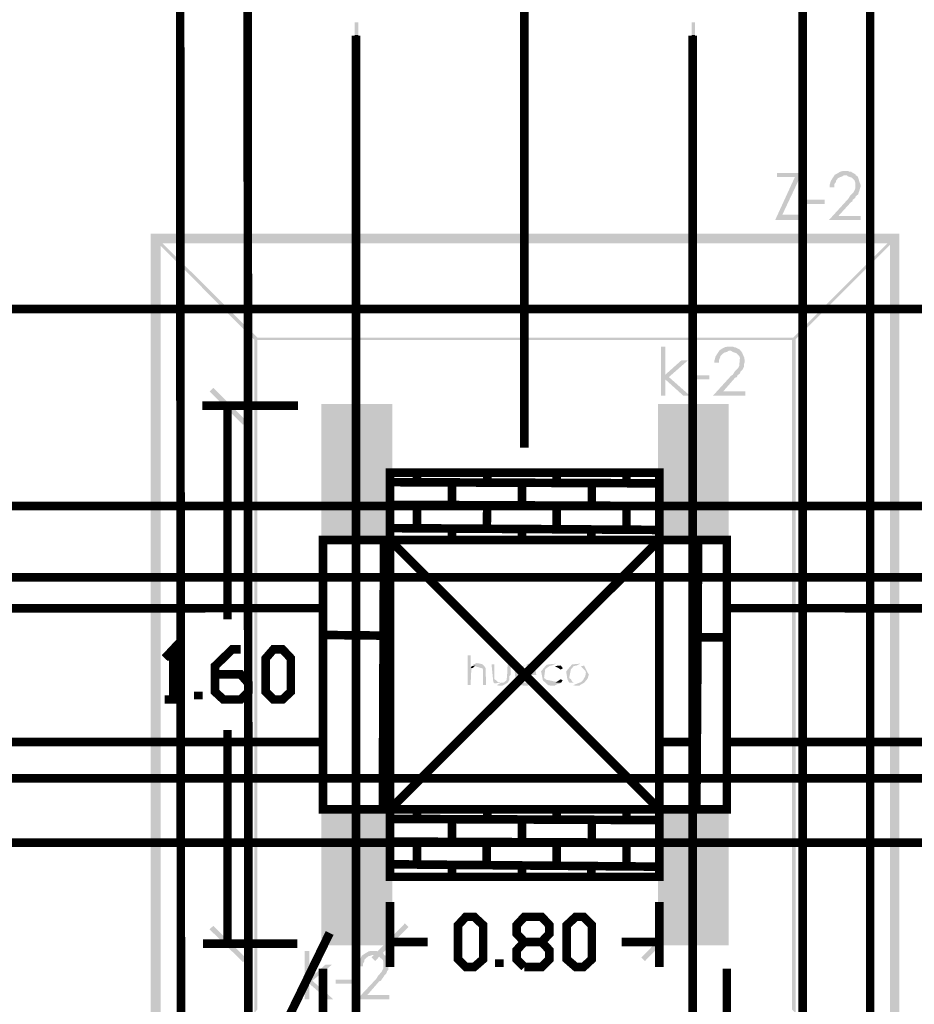
# Model space of a CAD drawing. Units: millimetres. Extents: x 2486 to 3011, y 1223 to 1268.
# Drawn here: x 2667 to 2671, y 1256 to 1260 of the extents above; entities that cross this region are included whole.
import ezdxf

# ---------------------------------------------------------------- set-up
doc = ezdxf.new("R2010")
doc.units = ezdxf.units.MM
doc.layers.add('H', color=7, linetype='Continuous')
doc.layers.add('P', color=7, linetype='Continuous')

msp = doc.modelspace()

# ---------------------------------------------------------------- hatches: boundary and pattern name
at = {"layer": 'H', "linetype": 'Continuous'}
for points in [[(2668.126, 1259.9815), (2668.126, 1260.04), (2668.142, 1260.04), (2668.126, 1259.9815)], [(2668.126, 1259.9815), (2668.142, 1260.04), (2668.142, 1259.9815), (2668.126, 1259.9815)], [(2669.6266, 1259.9815), (2669.6266, 1260.04), (2669.6424, 1260.04), (2669.6266, 1259.9815)], [(2669.6266, 1259.9815), (2669.6424, 1260.04), (2669.6424, 1259.9815), (2669.6266, 1259.9815)], [(2669.9989, 1259.1595), (2670.0867, 1259.351), (2670.0069, 1259.351), (2670.0069, 1259.3696), (2670.1187, 1259.3696), (2670.0309, 1259.1833), (2670.1134, 1259.1833), (2670.1134, 1259.1595), (2669.9989, 1259.1595)], [(2670.2384, 1259.1595), (2670.3182, 1259.2473), (2670.3235, 1259.2525), (2670.3315, 1259.2658), (2670.3475, 1259.2818), (2670.3528, 1259.2925), (2670.3555, 1259.3005), (2670.3555, 1259.327), (2670.3528, 1259.335), (2670.3395, 1259.3483), (2670.3315, 1259.351), (2670.3235, 1259.3536), (2670.3182, 1259.359), (2670.358, 1259.359), (2670.366, 1259.3536), (2670.3687, 1259.3483), (2670.374, 1259.3298), (2670.3793, 1259.3163), (2670.3793, 1259.3083), (2670.3767, 1259.3005), (2670.374, 1259.2898), (2670.3715, 1259.2845), (2670.3687, 1259.2738), (2670.358, 1259.2658), (2670.3555, 1259.2578), (2670.3448, 1259.2498), (2670.3421, 1259.2418), (2670.3368, 1259.2393), (2670.281, 1259.178), (2670.3793, 1259.178), (2670.3793, 1259.1595), (2670.2384, 1259.1595)], [(2670.241, 1259.3058), (2670.241, 1259.3138), (2670.2463, 1259.3323), (2670.2543, 1259.3456), (2670.2597, 1259.3536), (2670.265, 1259.3616), (2670.2757, 1259.3669), (2670.289, 1259.3749), (2670.2995, 1259.3776), (2670.3235, 1259.3776), (2670.3288, 1259.3749), (2670.3368, 1259.3749), (2670.3448, 1259.3696), (2670.3555, 1259.3643), (2670.358, 1259.359), (2670.305, 1259.359), (2670.297, 1259.3536), (2670.289, 1259.351), (2670.2783, 1259.3456), (2670.2703, 1259.335), (2670.2703, 1259.3298), (2670.2623, 1259.3191), (2670.2623, 1259.3058), (2670.241, 1259.3058)], [(2670.14, 1259.2313), (2670.14, 1259.2498), (2670.2197, 1259.2498), (2670.2197, 1259.2313), (2670.14, 1259.2313)], [(2667.2163, 1255.1636), (2667.2163, 1259.0983), (2667.2615, 1255.2088), (2667.2163, 1255.1636)], [(2667.2615, 1255.2088), (2667.2163, 1259.0983), (2667.2615, 1259.0557), (2667.2615, 1255.2088)], [(2667.2615, 1259.0557), (2667.2163, 1259.0983), (2670.5523, 1259.0983), (2667.2615, 1259.0557)], [(2667.6924, 1258.6354), (2667.2322, 1259.0743), (2667.2428, 1259.0823), (2667.6924, 1258.6354)], [(2667.2615, 1259.0557), (2670.5523, 1259.0983), (2670.5098, 1259.0557), (2667.2615, 1259.0557)], [(2670.0867, 1258.6247), (2670.0787, 1258.6354), (2670.5258, 1259.0823), (2670.0867, 1258.6247)], [(2670.0867, 1258.6247), (2670.5258, 1259.0823), (2670.5363, 1259.0743), (2670.0867, 1258.6247)], [(2670.5523, 1255.1636), (2670.5098, 1259.0557), (2670.5523, 1259.0983), (2670.5523, 1255.1636)], [(2667.6791, 1258.6247), (2667.2322, 1259.0743), (2667.6924, 1258.6354), (2667.6791, 1258.6247)], [(2670.5523, 1255.1636), (2670.5098, 1255.2088), (2670.5098, 1259.0557), (2670.5523, 1255.1636)], [(2667.6791, 1255.6265), (2667.6791, 1258.6354), (2667.6924, 1255.6425), (2667.6791, 1255.6265)], [(2667.6924, 1255.6425), (2667.6791, 1258.6354), (2667.6924, 1258.6247), (2667.6924, 1255.6425)], [(2667.6924, 1258.6247), (2667.6791, 1258.6354), (2670.0894, 1258.6354), (2667.6924, 1258.6247)], [(2667.6924, 1258.6247), (2670.0894, 1258.6354), (2670.0734, 1258.6247), (2667.6924, 1258.6247)], [(2670.0894, 1255.6265), (2670.0734, 1258.6247), (2670.0894, 1258.6354), (2670.0894, 1255.6265)], [(2670.0894, 1255.6265), (2670.0734, 1255.6425), (2670.0734, 1258.6247), (2670.0894, 1255.6265)], [(2669.4908, 1258.3773), (2669.4908, 1258.5954), (2669.5095, 1258.5954), (2669.5095, 1258.4704), (2669.5254, 1258.4598), (2669.5095, 1258.4491), (2669.5095, 1258.3773), (2669.4908, 1258.3773)], [(2669.7223, 1258.3773), (2669.8021, 1258.4651), (2669.8101, 1258.4704), (2669.8181, 1258.4837), (2669.8339, 1258.4996), (2669.8394, 1258.5103), (2669.8394, 1258.5183), (2669.8419, 1258.5449), (2669.8394, 1258.5529), (2669.8261, 1258.5662), (2669.8181, 1258.5689), (2669.8101, 1258.5714), (2669.8021, 1258.5769), (2669.8446, 1258.5769), (2669.8499, 1258.5714), (2669.8526, 1258.5662), (2669.8606, 1258.5476), (2669.8632, 1258.5343), (2669.8632, 1258.5263), (2669.8606, 1258.5183), (2669.8606, 1258.5076), (2669.8579, 1258.5024), (2669.8526, 1258.4916), (2669.8446, 1258.4837), (2669.8419, 1258.4757), (2669.8314, 1258.4678), (2669.8287, 1258.4598), (2669.8207, 1258.4571), (2669.7674, 1258.3959), (2669.8659, 1258.3959), (2669.8659, 1258.3773), (2669.7223, 1258.3773)], [(2669.7276, 1258.5236), (2669.7276, 1258.5316), (2669.7303, 1258.5396), (2669.7329, 1258.5502), (2669.7409, 1258.5636), (2669.7462, 1258.5714), (2669.7516, 1258.5794), (2669.7596, 1258.5849), (2669.7754, 1258.5928), (2669.7861, 1258.5954), (2669.8101, 1258.5954), (2669.8154, 1258.5928), (2669.8207, 1258.5928), (2669.8314, 1258.5874), (2669.8419, 1258.5821), (2669.8446, 1258.5769), (2669.7914, 1258.5769), (2669.7834, 1258.5714), (2669.7728, 1258.5689), (2669.7649, 1258.5636), (2669.7541, 1258.5529), (2669.7541, 1258.5476), (2669.7489, 1258.5369), (2669.7489, 1258.5236), (2669.7276, 1258.5236)], [(2669.5254, 1258.4598), (2669.5095, 1258.4704), (2669.5813, 1258.5343), (2669.6106, 1258.5343), (2669.5254, 1258.4598)], [(2669.6266, 1258.4491), (2669.6266, 1258.4678), (2669.7063, 1258.4678), (2669.7063, 1258.4491), (2669.6266, 1258.4491)], [(2669.5893, 1258.3773), (2669.5095, 1258.4491), (2669.5254, 1258.4598), (2669.6186, 1258.3773), (2669.5893, 1258.3773)], [(2667.6446, 1258.2628), (2667.4796, 1258.3959), (2667.4956, 1258.4119), (2667.6446, 1258.2628)], [(2667.6286, 1258.247), (2667.4796, 1258.3959), (2667.6446, 1258.2628), (2667.6286, 1258.247)], [(2667.993, 1258.3241), (2667.9772, 1258.3401), (2668.2937, 1258.3401), (2667.993, 1258.3241)], [(2667.993, 1257.7387), (2667.9772, 1258.3401), (2667.993, 1258.3241), (2667.993, 1257.7387)], [(2667.9772, 1257.7255), (2667.9772, 1258.3401), (2667.993, 1257.7387), (2667.9772, 1257.7255)], [(2667.993, 1258.3241), (2668.2937, 1258.3401), (2668.2777, 1258.3241), (2667.993, 1258.3241)], [(2668.2937, 1257.7255), (2668.2777, 1258.3241), (2668.2937, 1258.3401), (2668.2937, 1257.7255)], [(2669.4935, 1258.3241), (2669.4775, 1258.3401), (2669.7914, 1258.3401), (2669.4935, 1258.3241)], [(2669.4935, 1257.7387), (2669.4775, 1258.3401), (2669.4935, 1258.3241), (2669.4935, 1257.7387)], [(2669.4775, 1257.7255), (2669.4775, 1258.3401), (2669.4935, 1257.7387), (2669.4775, 1257.7255)], [(2669.4935, 1258.3241), (2669.7914, 1258.3401), (2669.7781, 1258.3241), (2669.4935, 1258.3241)], [(2669.7914, 1257.7255), (2669.7781, 1258.3241), (2669.7914, 1258.3401), (2669.7914, 1257.7255)], [(2667.985, 1257.7335), (2667.985, 1258.3294), (2668.283, 1257.7335), (2667.985, 1257.7335)], [(2668.283, 1257.7335), (2667.985, 1258.3294), (2668.283, 1258.3294), (2668.283, 1257.7335)], [(2668.2937, 1257.7255), (2668.2777, 1257.7387), (2668.2777, 1258.3241), (2668.2937, 1257.7255)], [(2669.4828, 1257.7335), (2669.4828, 1258.3294), (2669.7834, 1257.7335), (2669.4828, 1257.7335)], [(2669.7834, 1257.7335), (2669.4828, 1258.3294), (2669.7834, 1258.3294), (2669.7834, 1257.7335)], [(2669.7914, 1257.7255), (2669.7781, 1257.7387), (2669.7781, 1258.3241), (2669.7914, 1257.7255)], [(2667.9772, 1257.7255), (2667.993, 1257.7387), (2668.2777, 1257.7387), (2667.9772, 1257.7255)], [(2667.9772, 1257.7255), (2668.2777, 1257.7387), (2668.2937, 1257.7255), (2667.9772, 1257.7255)], [(2669.4775, 1257.7255), (2669.4935, 1257.7387), (2669.7781, 1257.7387), (2669.4775, 1257.7255)], [(2669.4775, 1257.7255), (2669.7781, 1257.7387), (2669.7914, 1257.7255), (2669.4775, 1257.7255)], [(2668.6289, 1257.087), (2668.6289, 1257.2201), (2668.6421, 1257.2201), (2668.6421, 1257.1641), (2668.6501, 1257.1641), (2668.6449, 1257.1563), (2668.6449, 1257.1483), (2668.6421, 1257.087), (2668.6289, 1257.087)], [(2668.6421, 1257.1641), (2668.6476, 1257.1721), (2668.6688, 1257.1748), (2668.6608, 1257.1721), (2668.6528, 1257.1641), (2668.6421, 1257.1641)], [(2668.6981, 1257.087), (2668.6981, 1257.1535), (2668.6954, 1257.1615), (2668.6501, 1257.1748), (2668.6554, 1257.1801), (2668.6634, 1257.1828), (2668.6688, 1257.1855), (2668.6847, 1257.1828), (2668.6954, 1257.1801), (2668.7007, 1257.1748), (2668.7086, 1257.1641), (2668.7114, 1257.087), (2668.6981, 1257.087)], [(2668.7486, 1257.095), (2668.7433, 1257.1003), (2668.7353, 1257.1801), (2668.7486, 1257.1801), (2668.7486, 1257.1136), (2668.7566, 1257.1083), (2668.7646, 1257.1003), (2668.7779, 1257.0977), (2668.7486, 1257.095)], [(2668.7699, 1257.0843), (2668.7592, 1257.087), (2668.7779, 1257.0977), (2668.7884, 1257.0977), (2668.8019, 1257.1083), (2668.8044, 1257.1243), (2668.8071, 1257.1801), (2668.8204, 1257.1801), (2668.8204, 1257.1323), (2668.8151, 1257.127), (2668.8151, 1257.111), (2668.8071, 1257.0977), (2668.7884, 1257.087), (2668.7832, 1257.0843), (2668.7699, 1257.0843)], [(2668.8391, 1257.1428), (2668.8391, 1257.1483), (2668.9002, 1257.1828), (2668.9082, 1257.1801), (2668.9162, 1257.1748), (2668.8842, 1257.1748), (2668.8736, 1257.1721), (2668.8577, 1257.1588), (2668.8524, 1257.1456), (2668.8391, 1257.1428)], [(2668.8524, 1257.0977), (2668.8444, 1257.1083), (2668.8417, 1257.119), (2668.8391, 1257.1428), (2668.8524, 1257.1456), (2668.9215, 1257.1456), (2668.9055, 1257.1668), (2668.8922, 1257.1721), (2668.9189, 1257.1748), (2668.9322, 1257.1508), (2668.9349, 1257.1323), (2668.8524, 1257.1323), (2668.8524, 1257.119), (2668.8629, 1257.103), (2668.8736, 1257.0977), (2668.8524, 1257.0977)], [(2669.0012, 1257.0843), (2668.988, 1257.087), (2668.9641, 1257.1083), (2668.9561, 1257.1483), (2668.9667, 1257.1615), (2668.98, 1257.1775), (2668.9934, 1257.1801), (2669.0227, 1257.1828), (2669.004, 1257.1748), (2668.9934, 1257.1721), (2668.9747, 1257.1588), (2668.9694, 1257.119), (2668.98, 1257.111), (2669.0439, 1257.0977), (2669.0359, 1257.0923), (2669.0307, 1257.0923), (2669.0199, 1257.087), (2669.0172, 1257.0843), (2669.0012, 1257.0843)], [(2669.0439, 1257.1563), (2669.0359, 1257.1615), (2669.0172, 1257.1721), (2669.0439, 1257.1748), (2669.0519, 1257.1641), (2669.0519, 1257.1615), (2669.0439, 1257.1563)], [(2669.0837, 1257.0977), (2669.0785, 1257.103), (2669.0732, 1257.1136), (2669.0678, 1257.1483), (2669.0945, 1257.1801), (2669.0997, 1257.1801), (2669.1317, 1257.1828), (2669.1157, 1257.1748), (2669.1024, 1257.1721), (2669.0892, 1257.1588), (2669.0812, 1257.119), (2669.0892, 1257.1136), (2669.0945, 1257.103), (2669.1024, 1257.0977), (2669.0837, 1257.0977)], [(2669.1104, 1257.0843), (2669.0997, 1257.087), (2669.1264, 1257.0977), (2669.1343, 1257.1003), (2669.1423, 1257.1083), (2669.153, 1257.127), (2669.1557, 1257.1428), (2669.153, 1257.1508), (2669.145, 1257.1588), (2669.137, 1257.1668), (2669.1317, 1257.1695), (2669.1477, 1257.1748), (2669.1635, 1257.1428), (2669.169, 1257.1348), (2669.1635, 1257.1163), (2669.1477, 1257.0977), (2669.129, 1257.087), (2669.1264, 1257.0843), (2669.1104, 1257.0843)], [(2668.8816, 1257.0843), (2668.8684, 1257.087), (2668.8549, 1257.0977), (2668.8949, 1257.0977), (2668.9055, 1257.1003), (2668.9189, 1257.1136), (2668.9322, 1257.1136), (2668.9242, 1257.103), (2668.9002, 1257.087), (2668.8949, 1257.0843), (2668.8816, 1257.0843)], [(2669.0199, 1257.0977), (2669.0439, 1257.1136), (2669.0519, 1257.1083), (2669.0465, 1257.1003), (2669.0465, 1257.0977), (2669.0199, 1257.0977)], [(2667.993, 1256.5231), (2667.9772, 1256.5389), (2668.2937, 1256.5389), (2667.993, 1256.5231)], [(2667.993, 1255.9431), (2667.9772, 1256.5389), (2667.993, 1256.5231), (2667.993, 1255.9431)], [(2667.9772, 1255.9271), (2667.9772, 1256.5389), (2667.993, 1255.9431), (2667.9772, 1255.9271)], [(2667.993, 1256.5231), (2668.2937, 1256.5389), (2668.2777, 1256.5231), (2667.993, 1256.5231)], [(2668.2937, 1255.9271), (2668.2777, 1256.5231), (2668.2937, 1256.5389), (2668.2937, 1255.9271)], [(2669.4935, 1256.5231), (2669.4775, 1256.5389), (2669.7914, 1256.5389), (2669.4935, 1256.5231)], [(2669.4935, 1255.9431), (2669.4775, 1256.5389), (2669.4935, 1256.5231), (2669.4935, 1255.9431)], [(2669.4775, 1255.9271), (2669.4775, 1256.5389), (2669.4935, 1255.9431), (2669.4775, 1255.9271)], [(2669.4935, 1256.5231), (2669.7914, 1256.5389), (2669.7781, 1256.5231), (2669.4935, 1256.5231)], [(2669.7914, 1255.9271), (2669.7781, 1256.5231), (2669.7914, 1256.5389), (2669.7914, 1255.9271)], [(2667.985, 1255.9325), (2667.985, 1256.5337), (2668.283, 1255.9325), (2667.985, 1255.9325)], [(2668.283, 1255.9325), (2667.985, 1256.5337), (2668.283, 1256.5337), (2668.283, 1255.9325)], [(2668.2937, 1255.9271), (2668.2777, 1255.9431), (2668.2777, 1256.5231), (2668.2937, 1255.9271)], [(2669.4828, 1255.9325), (2669.4828, 1256.5337), (2669.7834, 1255.9325), (2669.4828, 1255.9325)], [(2669.7834, 1255.9325), (2669.4828, 1256.5337), (2669.7834, 1256.5337), (2669.7834, 1255.9325)], [(2669.7914, 1255.9271), (2669.7781, 1255.9431), (2669.7781, 1256.5231), (2669.7914, 1255.9271)], [(2668.0569, 1255.959), (2667.9772, 1255.999), (2668.134, 1256.2198), (2668.0569, 1255.959)], [(2667.6446, 1255.8685), (2667.4796, 1255.999), (2667.4956, 1256.0148), (2667.6446, 1255.8685)], [(2668.2165, 1255.858), (2668.2005, 1255.874), (2668.3495, 1256.0255), (2668.2165, 1255.858)], [(2668.2165, 1255.858), (2668.3495, 1256.0255), (2668.3655, 1256.0096), (2668.2165, 1255.858)], [(2669.419, 1255.858), (2669.403, 1255.874), (2669.552, 1256.0255), (2669.419, 1255.858)], [(2669.419, 1255.858), (2669.552, 1256.0255), (2669.568, 1256.0096), (2669.419, 1255.858)], [(2667.6286, 1255.8527), (2667.4796, 1255.999), (2667.6446, 1255.8685), (2667.6286, 1255.8527)], [(2667.9772, 1255.9271), (2667.993, 1255.9431), (2668.2777, 1255.9431), (2667.9772, 1255.9271)], [(2667.9772, 1255.9271), (2668.2777, 1255.9431), (2668.2937, 1255.9271), (2667.9772, 1255.9271)], [(2669.4775, 1255.9271), (2669.4935, 1255.9431), (2669.7781, 1255.9431), (2669.4775, 1255.9271)], [(2669.4775, 1255.9271), (2669.7781, 1255.9431), (2669.7914, 1255.9271), (2669.4775, 1255.9271)], [(2667.9027, 1255.6877), (2667.9027, 1255.9032), (2667.9239, 1255.9032), (2667.9239, 1255.7782), (2667.9372, 1255.7702), (2667.9239, 1255.7569), (2667.9239, 1255.6877), (2667.9027, 1255.6877)], [(2668.1367, 1255.6877), (2668.2165, 1255.7728), (2668.2218, 1255.7782), (2668.2298, 1255.7915), (2668.2458, 1255.81), (2668.2511, 1255.8207), (2668.2538, 1255.826), (2668.2538, 1255.8527), (2668.2511, 1255.8633), (2668.2378, 1255.874), (2668.2325, 1255.8793), (2668.2218, 1255.882), (2668.2165, 1255.8845), (2668.2565, 1255.8845), (2668.2645, 1255.882), (2668.267, 1255.874), (2668.275, 1255.8553), (2668.2777, 1255.8447), (2668.2777, 1255.834), (2668.275, 1255.826), (2668.275, 1255.818), (2668.2698, 1255.8127), (2668.267, 1255.802), (2668.2565, 1255.7915), (2668.2538, 1255.7862), (2668.2458, 1255.7755), (2668.2431, 1255.7702), (2668.2351, 1255.7675), (2668.182, 1255.7063), (2668.2803, 1255.7063), (2668.2803, 1255.6877), (2668.1367, 1255.6877)], [(2668.1393, 1255.834), (2668.1393, 1255.8393), (2668.1447, 1255.858), (2668.1527, 1255.8713), (2668.158, 1255.882), (2668.166, 1255.8872), (2668.174, 1255.8925), (2668.1873, 1255.9005), (2668.198, 1255.9032), (2668.2218, 1255.9032), (2668.2298, 1255.9005), (2668.2351, 1255.9005), (2668.2458, 1255.8978), (2668.2538, 1255.8925), (2668.2565, 1255.8845), (2668.2032, 1255.8845), (2668.198, 1255.882), (2668.1873, 1255.8793), (2668.1765, 1255.8713), (2668.1687, 1255.8633), (2668.1687, 1255.8553), (2668.1633, 1255.8473), (2668.1633, 1255.834), (2668.1393, 1255.834)], [(2667.9372, 1255.7702), (2667.9239, 1255.7782), (2667.9957, 1255.842), (2668.025, 1255.842), (2667.9372, 1255.7702)], [(2668.0037, 1255.6877), (2667.9239, 1255.7569), (2667.9372, 1255.7702), (2668.0302, 1255.6877), (2668.0037, 1255.6877)], [(2668.041, 1255.7569), (2668.041, 1255.7755), (2668.1207, 1255.7755), (2668.1207, 1255.7569), (2668.041, 1255.7569)]]:
    msp.add_hatch(color=256, dxfattribs=at).paths.add_polyline_path(points)

# ---------------------------------------------------------------- linework, layer by layer
at = {"layer": 'P'}
for points, const_width in [([(2667.3573, 1248.2973), (2667.3439, 1266.1881)], 0.0383), ([(2667.6579, 1248.2973), (2667.6446, 1266.1881)], 0.0383), ([(2670.1212, 1266.1881), (2670.1212, 1248.2973)], 0.0383), ([(2670.422, 1266.1881), (2670.422, 1248.2973)], 0.0383), ([(2668.8816, 1258.1458), (2668.8816, 1260.455)], 0.0383), ([(2668.8816, 1258.1458), (2668.8816, 1260.455)], 0.0383), ([(2668.1315, 1254.4374), (2668.1315, 1259.9815)], 0.0383), ([(2668.126, 1259.9815), (2668.142, 1259.9815)], 0.00317), ([(2669.6318, 1254.4374), (2669.6318, 1259.9815)], 0.0383), ([(2669.6266, 1259.9815), (2669.6424, 1259.9815)], 0.00317), ([(2646.0239, 1258.763), (2691.8164, 1258.763)], 0.0383), ([(2667.8734, 1258.3321), (2667.4476, 1258.3321)], 0.0383), ([(2668.283, 1258.034), (2668.283, 1257.7335), (2669.4828, 1257.7335), (2669.4828, 1258.034), (2668.283, 1258.034)], 0.0383), ([(2668.4028, 1257.9942), (2668.4028, 1258.034)], 0.0383), ([(2668.7166, 1257.9942), (2668.7166, 1258.034)], 0.0383), ([(2669.0252, 1257.989), (2669.0252, 1258.034)], 0.0383), ([(2669.3365, 1257.989), (2669.3365, 1258.034)], 0.0383), ([(2668.283, 1257.9915), (2669.4828, 1257.9862)], 0.0383), ([(2668.5596, 1257.8878), (2668.5596, 1257.9915)], 0.0383), ([(2668.8709, 1257.8878), (2668.8709, 1257.989)], 0.0383), ([(2669.1822, 1257.8852), (2669.1822, 1257.989)], 0.0383), ([(2644.7551, 1257.8852), (2693.1333, 1257.8852)], 0.0383), ([(2668.283, 1257.8905), (2669.4828, 1257.8852)], 0.0383), ([(2668.4028, 1257.7867), (2668.4028, 1257.8905)], 0.0383), ([(2668.7139, 1257.7867), (2668.7166, 1257.8878)], 0.0383), ([(2669.0252, 1257.7814), (2669.0252, 1257.8878)], 0.0383), ([(2669.3365, 1257.7814), (2669.3365, 1257.8852)], 0.0383), ([(2668.283, 1257.7867), (2669.4828, 1257.7787)], 0.0383), ([(2668.5596, 1257.7335), (2668.5596, 1257.7867)], 0.0383), ([(2668.8709, 1257.7335), (2668.8709, 1257.7814)], 0.0383), ([(2669.1795, 1257.7335), (2669.1795, 1257.7814)], 0.0383), ([(2667.985, 1257.7335), (2667.985, 1256.5337), (2668.283, 1256.5337), (2668.283, 1257.7335), (2667.985, 1257.7335)], 0.0383), ([(2668.2511, 1256.5337), (2668.2565, 1257.7335)], 0.0383), ([(2668.283, 1257.7335), (2669.4828, 1256.5337)], 0.0383), ([(2669.4828, 1256.5337), (2669.4828, 1257.7335), (2668.283, 1257.7335), (2668.283, 1256.5337), (2669.4828, 1256.5337)], 0.0383), ([(2669.4828, 1257.7335), (2668.283, 1256.5337)], 0.0383), ([(2669.4828, 1257.7335), (2669.4828, 1256.5337), (2669.7834, 1256.5337), (2669.7834, 1257.7335), (2669.4828, 1257.7335)], 0.0383), ([(2669.6478, 1256.5337), (2669.6558, 1257.7335)], 0.0383), ([(2668.283, 1256.5337), (2669.3338, 1257.5819)], 0.0383), ([(2646.0374, 1257.5686), (2691.8297, 1257.5659)], 0.0383), ([(2648.8971, 1256.821), (2667.985, 1256.8343), (2667.985, 1257.4302), (2648.8971, 1257.4196), (2648.8971, 1256.821), (2648.8971, 1256.821)], 0.0383), ([(2669.7834, 1256.8343), (2688.874, 1256.8183), (2688.8767, 1257.4196), (2669.7834, 1257.4302), (2669.7834, 1256.8343), (2669.7834, 1256.8343)], 0.0383), ([(2668.2538, 1257.3078), (2667.985, 1257.3106)], 0.0383), ([(2669.7834, 1257.2998), (2669.6531, 1257.2998)], 0.0383), ([(2668.283, 1256.8397), (2668.2511, 1256.8397)], 0.0383), ([(2669.6478, 1256.8343), (2669.4828, 1256.8343)], 0.0383), ([(2646.0374, 1256.672), (2691.8297, 1256.672)], 0.0383), ([(2668.283, 1256.5337), (2668.283, 1256.2331), (2669.4828, 1256.2331), (2669.4828, 1256.5337), (2668.283, 1256.5337)], 0.0383), ([(2668.4028, 1256.4911), (2668.4028, 1256.5337)], 0.0383), ([(2668.7166, 1256.4911), (2668.7166, 1256.5337)], 0.0383), ([(2669.0252, 1256.4884), (2669.0252, 1256.5337)], 0.0383), ([(2669.3365, 1256.4884), (2669.3365, 1256.5337)], 0.0383), ([(2668.283, 1256.4911), (2669.4828, 1256.4859)], 0.0383), ([(2668.5596, 1256.3874), (2668.5596, 1256.4911)], 0.0383), ([(2668.8709, 1256.3874), (2668.8709, 1256.4884)], 0.0383), ([(2669.1822, 1256.3847), (2669.1822, 1256.4884)], 0.0383), ([(2668.283, 1256.3901), (2669.4828, 1256.3847)], 0.0383), ([(2668.4028, 1256.2836), (2668.4028, 1256.3901)], 0.0383), ([(2668.7139, 1256.2836), (2668.7139, 1256.3874)], 0.0383), ([(2669.0252, 1256.2809), (2669.0252, 1256.3874)], 0.0383), ([(2644.7551, 1256.3847), (2693.1333, 1256.3847)], 0.0383), ([(2669.3365, 1256.2809), (2669.3365, 1256.3847)], 0.0383), ([(2668.283, 1256.2889), (2669.4828, 1256.2783)], 0.0383), ([(2668.5596, 1256.2331), (2668.5596, 1256.2836)], 0.0383), ([(2668.8709, 1256.2331), (2668.8709, 1256.2809)], 0.0383), ([(2669.1795, 1256.2331), (2669.1795, 1256.2809)], 0.0383), ([(2668.283, 1256.1213), (2668.283, 1255.8313)], 0.0383), ([(2669.4828, 1256.1213), (2669.4828, 1255.8313)], 0.0383), ([(2668.0143, 1255.983), (2667.2188, 1254.3496), (2662.5687, 1254.3496)], 0.0383), ([(2667.8707, 1255.9351), (2667.4503, 1255.9351)], 0.0383), ([(2667.985, 1255.8233), (2667.985, 1255.2408)], 0.0383), ([(2669.7834, 1255.8233), (2669.7834, 1255.2408)], 0.0383)]:
    msp.add_lwpolyline(points, dxfattribs=dict(at, const_width=const_width))
at = {"layer": 'P', "color": 240, "true_color": 0xed1f24, "const_width": 0.0383}
for points in [[(2667.5594, 1258.3321), (2667.5594, 1257.3796)], [(2667.2801, 1257.2068), (2667.3173, 1257.2466), (2667.3173, 1257.0232)], [(2667.5036, 1257.1348), (2667.6179, 1257.1348), (2667.6526, 1257.095), (2667.6526, 1257.0578), (2667.6179, 1257.0232), (2667.5408, 1257.0232), (2667.5036, 1257.0578), (2667.5036, 1257.1721), (2667.5806, 1257.2466), (2667.6179, 1257.2466)], [(2667.7642, 1257.0232), (2667.7297, 1257.0578), (2667.7297, 1257.2068), (2667.7642, 1257.2466), (2667.8042, 1257.2466), (2667.8414, 1257.2068), (2667.8414, 1257.0578), (2667.8042, 1257.0232), (2667.7642, 1257.0232), (2667.7642, 1257.0232)], [(2667.4291, 1257.0232), (2667.4291, 1257.0578)], [(2667.2801, 1257.0232), (2667.3573, 1257.0232)], [(2667.5594, 1255.9351), (2667.5594, 1256.8875)], [(2668.6209, 1255.8313), (2668.5863, 1255.866), (2668.5863, 1256.0176), (2668.6209, 1256.0548), (2668.6581, 1256.0548), (2668.6981, 1256.0176), (2668.6981, 1255.866), (2668.6581, 1255.8313), (2668.6209, 1255.8313), (2668.6209, 1255.8313)], [(2668.8816, 1255.8313), (2668.847, 1255.866), (2668.847, 1255.9058), (2668.8816, 1255.9431), (2668.9587, 1255.9431), (2668.9934, 1255.9803), (2668.9934, 1256.0176), (2668.9587, 1256.0548), (2668.8816, 1256.0548), (2668.847, 1256.0176), (2668.847, 1255.9803), (2668.8816, 1255.9431)], [(2669.1104, 1255.8313), (2669.0705, 1255.866), (2669.0705, 1256.0176), (2669.1104, 1256.0548), (2669.145, 1256.0548), (2669.1822, 1256.0176), (2669.1822, 1255.866), (2669.145, 1255.8313), (2669.1104, 1255.8313), (2669.1104, 1255.8313)], [(2668.283, 1255.9431), (2668.4506, 1255.9431)], [(2668.9587, 1255.9431), (2668.9934, 1255.9058), (2668.9934, 1255.866), (2668.9587, 1255.8313), (2668.8816, 1255.8313)], [(2669.4828, 1255.9431), (2669.3153, 1255.9431)], [(2668.7699, 1255.8313), (2668.7699, 1255.866)]]:
    msp.add_lwpolyline(points, dxfattribs=at)

doc.saveas('drawing.dxf')
